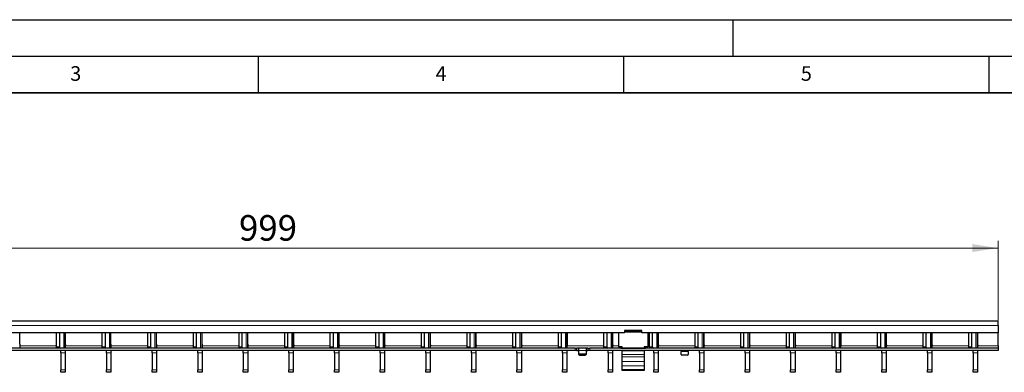
# Model space of a CAD drawing. Units: millimetres. Extents: x 0 to 420, y 0 to 297.
# Drawn here: x 132 to 267, y 249 to 297 of the extents above; entities that cross this region are included whole.
import ezdxf

# ---------------------------------------------------------------- set-up
doc = ezdxf.new("R2010")
doc.units = ezdxf.units.MM
doc.layers.add('LINIEN-DICK', color=7, linetype='Continuous', lineweight=35)
doc.layers.add('LINIEN-DÜNN', color=7, linetype='Continuous')
doc.layers.add('VORLAGE_TEXT', color=7, linetype='Continuous')
doc.styles.add('SLDTEXTSTYLE0', font='TXT', dxfattribs={"width": 0.605})
doc.dimstyles.new('SLDDIMSTYLE1', dxfattribs={"dimtxt": 3.5, "dimasz": 3.5, "dimexe": 0, "dimexo": 0.0625, "dimgap": 0.875, "dimtad": 1, "dimlfac": 5, "dimrnd": 1e-09, "dimzin": 12, "dimdsep": 46, "dimtxsty": 'SLDTEXTSTYLE0', "dimsah": 1, "dimcen": 0.09, "dimadec": 0, "dimazin": 3, "dimtfac": 1, "dimtdec": 3, "dimtofl": 0, "dimtmove": 0, "dimatfit": 3, "dimfxl": 1, "dimfrac": 2, "dimtolj": 1, "dimtzin": 12, "dimarcsym": 0})

# ---------------------------------------------------------------- blocks, each defined once
blk = doc.blocks.new('_D_1')
at = {"color": 7, "linetype": 'Continuous', "lineweight": 18}
for p, q in [((66.48, 255.86), (66.48, 266.76)), ((66.48, 265.76), (266.28, 265.76)), ((266.28, 255.86), (266.28, 266.76))]:
    blk.add_line(p, q, dxfattribs=at)
for points in [[(66.48, 265.76), (69.98, 265.22), (69.98, 266.3)], [(266.28, 265.76), (262.78, 266.3), (262.78, 265.22)]]:
    blk.add_solid(points, dxfattribs=at)
at = {"color": 7, "linetype": 'Continuous', "lineweight": 18, "insert": (162.37, 270.27), "char_height": 3.5, "attachment_point": 1, "style": 'SLDTEXTSTYLE0'}
blk.add_mtext('999', dxfattribs=at)

msp = doc.modelspace()

# ---------------------------------------------------------------- linework, layer by layer
at = {"color": 7, "linetype": 'Continuous', "lineweight": 25}
for p, q in [((266.2821, 255.7629), (66.4821, 255.7629)), ((266.2821, 255.1629), (266.2821, 255.7629)), ((266.2821, 255.1629), (266.2821, 254.1629)), ((215.1321, 254.1629), (117.6321, 254.1629)), ((132.3501, 252.5922), (132.3501, 254.1629)), ((137.3588, 254.1629), (137.3588, 252.2629)), ((137.783, 254.1629), (137.783, 252.2629)), ((138.5841, 252.0629), (138.5841, 254.1629)), ((138.5941, 252.5922), (138.5941, 254.1629)), ((143.6028, 254.1629), (143.6028, 252.2629)), ((144.027, 254.1629), (144.027, 252.2629)), ((144.8281, 252.0629), (144.8281, 254.1629)), ((144.8381, 252.5922), (144.8381, 254.1629)), ((149.8468, 254.1629), (149.8468, 252.2629)), ((150.271, 254.1629), (150.271, 252.2629)), ((151.0721, 252.0629), (151.0721, 254.1629)), ((151.0821, 252.5922), (151.0821, 254.1629)), ((156.0908, 254.1629), (156.0908, 252.2629)), ((156.515, 254.1629), (156.515, 252.2629)), ((157.3161, 252.0629), (157.3161, 254.1629)), ((157.3261, 252.5922), (157.3261, 254.1629)), ((162.3348, 254.1629), (162.3348, 252.2629)), ((162.759, 254.1629), (162.759, 252.2629)), ((163.5601, 252.0629), (163.5601, 254.1629)), ((163.5701, 252.5922), (163.5701, 254.1629)), ((168.5788, 254.1629), (168.5788, 252.2629)), ((169.003, 254.1629), (169.003, 252.2629)), ((169.8041, 252.0629), (169.8041, 254.1629)), ((169.8141, 254.1629), (169.8141, 252.5922)), ((174.8228, 254.1629), (174.8228, 252.2629)), ((175.247, 254.1629), (175.247, 252.2629)), ((176.0481, 252.0629), (176.0481, 254.1629)), ((176.0581, 254.1629), (176.0581, 252.5922)), ((181.0668, 254.1629), (181.0668, 252.2629)), ((181.491, 254.1629), (181.491, 252.2629)), ((182.2921, 252.0629), (182.2921, 254.1629)), ((182.3021, 254.1629), (182.3021, 252.5922)), ((187.3108, 254.1629), (187.3108, 252.2629)), ((187.735, 254.1629), (187.735, 252.2629)), ((188.5361, 252.0629), (188.5361, 254.1629)), ((188.5461, 254.1629), (188.5461, 252.5922)), ((193.5548, 254.1629), (193.5548, 252.2629)), ((193.979, 254.1629), (193.979, 252.2629)), ((194.7801, 252.0629), (194.7801, 254.1629)), ((194.7901, 254.1629), (194.7901, 252.5922)), ((199.7988, 254.1629), (199.7988, 252.2629)), ((200.223, 254.1629), (200.223, 252.2629)), ((201.0241, 252.0629), (201.0241, 254.1629)), ((201.0341, 254.1629), (201.0341, 252.5922)), ((206.0428, 254.1629), (206.0428, 252.2629)), ((206.467, 254.1629), (206.467, 252.2629)), ((207.2681, 252.0629), (207.2681, 254.1629)), ((207.2781, 254.1629), (207.2781, 252.5922)), ((212.2868, 254.1629), (212.2868, 252.2629)), ((212.711, 254.1629), (212.711, 252.2629)), ((213.5121, 252.0629), (213.5121, 254.1629)), ((213.5221, 254.1629), (213.5221, 252.5922)), ((214.3321, 254.1629), (214.3321, 252.2397)), ((215.1321, 254.4029), (215.1321, 254.1629)), ((215.3321, 254.2905), (215.1321, 254.2905)), ((215.3321, 254.4866), (215.1773, 254.4866)), ((217.4321, 254.5029), (215.2321, 254.5029)), ((215.3321, 254.4273), (215.3321, 254.4866)), ((217.3321, 254.4273), (215.3321, 254.4273)), ((215.3321, 254.2313), (215.3321, 254.4273)), ((217.3321, 254.2313), (215.3321, 254.2313)), ((217.4868, 254.4866), (217.3321, 254.4866)), ((217.3321, 254.4866), (217.3321, 254.4273)), ((217.3321, 254.2313), (217.3321, 254.4273)), ((217.5321, 254.2905), (217.3321, 254.2905)), ((217.5321, 254.1629), (217.5321, 254.4029)), ((266.2821, 254.1629), (217.5321, 254.1629)), ((218.3321, 254.1629), (218.3321, 252.2397)), ((218.5308, 254.1629), (218.5308, 252.2629)), ((218.955, 254.1629), (218.955, 252.2629)), ((219.7561, 252.0629), (219.7561, 254.1629)), ((219.7661, 254.1629), (219.7661, 252.5922)), ((224.7748, 254.1629), (224.7748, 252.2629)), ((225.199, 254.1629), (225.199, 252.2629)), ((226.0001, 252.0629), (226.0001, 254.1629)), ((226.0101, 254.1629), (226.0101, 252.5922)), ((231.0188, 254.1629), (231.0188, 252.2629)), ((231.443, 254.1629), (231.443, 252.2629)), ((232.2441, 252.0629), (232.2441, 254.1629)), ((232.2541, 254.1629), (232.2541, 252.5922)), ((237.2628, 254.1629), (237.2628, 252.2629)), ((237.687, 254.1629), (237.687, 252.2629)), ((238.4881, 252.0629), (238.4881, 254.1629)), ((238.4981, 254.1629), (238.4981, 252.5922)), ((243.5068, 254.1629), (243.5068, 252.2629)), ((243.931, 254.1629), (243.931, 252.2629)), ((244.7321, 252.0629), (244.7321, 254.1629)), ((244.7421, 254.1629), (244.7421, 252.5922)), ((249.7508, 254.1629), (249.7508, 252.2629)), ((250.175, 254.1629), (250.175, 252.2629)), ((250.9761, 252.0629), (250.9761, 254.1629)), ((250.9861, 254.1629), (250.9861, 252.5922)), ((255.9948, 254.1629), (255.9948, 252.2629)), ((256.419, 254.1629), (256.419, 252.2629)), ((257.2201, 252.0629), (257.2201, 254.1629)), ((257.2301, 254.1629), (257.2301, 252.5922)), ((262.2388, 254.1629), (262.2388, 252.2629)), ((262.663, 254.1629), (262.663, 252.2629)), ((263.4641, 252.0629), (263.4641, 254.1629)), ((263.4741, 254.1629), (263.4741, 252.5922)), ((266.2821, 252.3629), (266.2821, 254.1629)), ((132.3901, 252.3629), (132.3901, 252.5229)), ((132.3901, 252.0629), (132.3901, 252.3629)), ((138.6341, 252.3629), (138.6341, 252.5229)), ((138.6341, 252.0629), (138.6341, 252.3629)), ((144.8781, 252.3629), (144.8781, 252.5229)), ((144.8781, 252.0629), (144.8781, 252.3629)), ((151.1221, 252.3629), (151.1221, 252.5229)), ((151.1221, 252.0629), (151.1221, 252.3629)), ((157.3661, 252.3629), (157.3661, 252.5229)), ((157.3661, 252.0629), (157.3661, 252.3629)), ((163.6101, 252.3629), (163.6101, 252.5229)), ((163.6101, 252.0629), (163.6101, 252.3629)), ((169.8541, 252.5229), (169.8541, 252.3629)), ((169.8541, 252.0629), (169.8541, 252.3629)), ((176.0981, 252.5229), (176.0981, 252.3629)), ((176.0981, 252.0629), (176.0981, 252.3629)), ((182.3421, 252.5229), (182.3421, 252.3629)), ((182.3421, 252.0629), (182.3421, 252.3629)), ((188.5861, 252.5229), (188.5861, 252.3629)), ((188.5861, 252.0629), (188.5861, 252.3629)), ((194.8301, 252.5229), (194.8301, 252.3629)), ((194.8301, 252.0629), (194.8301, 252.3629)), ((201.0741, 252.5229), (201.0741, 252.3629)), ((201.0741, 252.0629), (201.0741, 252.3629)), ((207.3181, 252.5229), (207.3181, 252.3629)), ((207.3181, 252.0629), (207.3181, 252.3629)), ((213.5621, 252.5229), (213.5621, 252.3629)), ((213.5621, 252.0629), (213.5621, 252.3629)), ((214.8321, 252.2397), (214.3321, 252.2397)), ((214.6321, 252.2397), (214.6321, 252.0941)), ((214.7321, 252.0713), (217.9321, 252.0713)), ((214.8321, 252.0713), (214.8321, 252.2397)), ((218.3321, 252.2397), (217.8321, 252.2397)), ((217.8321, 252.2397), (217.8321, 252.0713)), ((218.0321, 252.0941), (218.0321, 252.2397)), ((219.8061, 252.5229), (219.8061, 252.3629)), ((219.8061, 252.0629), (219.8061, 252.3629)), ((226.0501, 252.5229), (226.0501, 252.3629)), ((226.0501, 252.0629), (226.0501, 252.3629)), ((232.2941, 252.5229), (232.2941, 252.3629)), ((232.2941, 252.0629), (232.2941, 252.3629)), ((238.5381, 252.5229), (238.5381, 252.3629)), ((238.5381, 252.0629), (238.5381, 252.3629)), ((244.7821, 252.5229), (244.7821, 252.3629)), ((244.7821, 252.0629), (244.7821, 252.3629)), ((251.0261, 252.5229), (251.0261, 252.3629)), ((251.0261, 252.0629), (251.0261, 252.3629)), ((257.2701, 252.5229), (257.2701, 252.3629)), ((257.2701, 252.0629), (257.2701, 252.3629)), ((263.5141, 252.5229), (263.5141, 252.3629)), ((263.5141, 252.0629), (263.5141, 252.3629)), ((266.2821, 252.3629), (266.2821, 252.0629)), ((208.3821, 252.0629), (110.3821, 252.0629)), ((208.3821, 251.7629), (110.3821, 251.7629)), ((137.9841, 251.4092), (137.9841, 251.7629)), ((137.9841, 251.4092), (137.9841, 249.1167)), ((138.5841, 251.7629), (138.5841, 251.4092)), ((138.5841, 251.4092), (138.5841, 249.1167)), ((144.2281, 251.4092), (144.2281, 251.7629)), ((144.2281, 251.4092), (144.2281, 249.1167)), ((144.8281, 251.7629), (144.8281, 251.4092)), ((144.8281, 251.4092), (144.8281, 249.1167)), ((150.4721, 251.4092), (150.4721, 251.7629)), ((150.4721, 251.4092), (150.4721, 249.1167)), ((151.0721, 251.7629), (151.0721, 251.4092)), ((151.0721, 251.4092), (151.0721, 249.1167)), ((156.7161, 251.4092), (156.7161, 251.7629)), ((156.7161, 251.4092), (156.7161, 249.1167)), ((157.3161, 251.7629), (157.3161, 251.4092)), ((157.3161, 251.4092), (157.3161, 249.1167)), ((162.9601, 251.4092), (162.9601, 251.7629)), ((162.9601, 251.4092), (162.9601, 249.1167)), ((163.5601, 251.7629), (163.5601, 251.4092)), ((163.5601, 251.4092), (163.5601, 249.1167)), ((169.2041, 251.4092), (169.2041, 251.7629)), ((169.2041, 251.4092), (169.2041, 249.1167)), ((169.8041, 251.7629), (169.8041, 251.4092)), ((169.8041, 251.4092), (169.8041, 249.1167)), ((175.4481, 251.4092), (175.4481, 251.7629)), ((175.4481, 251.4092), (175.4481, 249.1167)), ((176.0481, 251.7629), (176.0481, 251.4092)), ((176.0481, 251.4092), (176.0481, 249.1167)), ((181.6921, 251.4092), (181.6921, 251.7629)), ((181.6921, 251.4092), (181.6921, 249.1167)), ((182.2921, 251.7629), (182.2921, 251.4092)), ((182.2921, 251.4092), (182.2921, 249.1167)), ((187.9361, 251.4092), (187.9361, 251.7629)), ((187.9361, 251.4092), (187.9361, 249.1167)), ((188.5361, 251.7629), (188.5361, 251.4092)), ((188.5361, 251.4092), (188.5361, 249.1167)), ((194.1801, 251.4092), (194.1801, 251.7629)), ((194.1801, 251.4092), (194.1801, 249.1167)), ((194.7801, 251.7629), (194.7801, 251.4092)), ((194.7801, 251.4092), (194.7801, 249.1167)), ((200.4241, 251.4092), (200.4241, 251.7629)), ((200.4241, 251.4092), (200.4241, 249.1167)), ((201.0241, 251.7629), (201.0241, 251.4092)), ((201.0241, 251.4092), (201.0241, 249.1167)), ((206.6681, 251.4092), (206.6681, 251.7629)), ((206.6681, 251.4092), (206.6681, 249.1167)), ((207.2681, 251.7629), (207.2681, 251.4092)), ((207.2681, 251.4092), (207.2681, 249.1167)), ((208.3821, 252.0629), (208.5821, 252.0629)), ((208.5821, 251.7629), (208.3821, 251.7629)), ((208.5821, 252.0629), (208.5821, 251.7629)), ((208.5821, 252.0629), (208.6221, 252.0629)), ((208.6221, 251.7629), (208.5821, 251.7629)), ((208.8421, 252.0629), (208.6221, 252.0629)), ((208.6221, 251.7629), (208.8421, 251.7629)), ((209.9221, 252.0629), (208.8421, 252.0629)), ((208.8821, 251.7629), (208.8821, 252.0616)), ((208.8821, 251.3483), (208.8821, 251.7629)), ((208.8821, 251.1983), (208.8821, 251.3483)), ((209.7821, 251.2617), (208.9821, 251.2617)), ((208.9821, 251.1117), (209.7821, 251.1117)), ((209.8821, 252.0616), (209.8821, 251.7629)), ((209.8821, 251.7629), (209.8821, 251.3483)), ((209.8821, 251.3483), (209.8821, 251.1983)), ((210.1421, 252.0629), (209.9221, 252.0629)), ((209.9221, 251.7629), (210.1421, 251.7629)), ((210.1421, 252.0629), (210.1821, 252.0629)), ((210.1821, 251.7629), (210.1421, 251.7629)), ((210.1821, 251.7629), (210.1821, 252.0629)), ((210.1821, 252.0629), (210.3821, 252.0629)), ((210.3821, 251.7629), (210.1821, 251.7629)), ((266.2821, 252.0629), (210.3821, 252.0629)), ((266.2821, 251.7629), (210.3821, 251.7629)), ((212.9121, 251.4092), (212.9121, 251.7629)), ((212.9121, 251.4092), (212.9121, 249.1167)), ((213.5121, 251.7629), (213.5121, 251.4092)), ((213.5121, 251.4092), (213.5121, 249.1167)), ((214.8321, 251.7029), (214.8321, 251.7629)), ((214.8321, 251.199), (214.8321, 251.7029)), ((214.8321, 250.8713), (214.8321, 251.199)), ((214.8321, 250.2539), (214.8321, 250.8713)), ((217.8321, 251.7629), (217.8321, 251.7029)), ((217.8321, 251.7029), (217.8321, 251.199)), ((217.8321, 251.199), (217.8321, 250.8713)), ((217.8321, 250.8713), (217.8321, 250.2539)), ((219.1561, 251.4092), (219.1561, 251.7629)), ((219.1561, 251.4092), (219.1561, 249.1167)), ((219.7561, 251.7629), (219.7561, 251.4092)), ((219.7561, 251.4092), (219.7561, 249.1167)), ((222.8821, 251.7602), (222.8821, 251.6129)), ((222.8821, 251.1983), (222.8821, 251.6129)), ((223.7821, 251.1117), (222.9821, 251.1117)), ((223.8821, 251.6129), (223.8821, 251.7602)), ((223.8821, 251.6129), (223.8821, 251.1983)), ((225.4001, 251.4092), (225.4001, 251.7629)), ((225.4001, 251.4092), (225.4001, 249.1167)), ((226.0001, 251.7629), (226.0001, 251.4092)), ((226.0001, 251.4092), (226.0001, 249.1167)), ((231.6441, 251.4092), (231.6441, 251.7629)), ((231.6441, 251.4092), (231.6441, 249.1167)), ((232.2441, 251.7629), (232.2441, 251.4092)), ((232.2441, 251.4092), (232.2441, 249.1167)), ((237.8881, 251.4092), (237.8881, 251.7629)), ((237.8881, 251.4092), (237.8881, 249.1167)), ((238.4881, 251.7629), (238.4881, 251.4092)), ((238.4881, 251.4092), (238.4881, 249.1167)), ((244.1321, 251.4092), (244.1321, 251.7629)), ((244.1321, 251.4092), (244.1321, 249.1167)), ((244.7321, 251.7629), (244.7321, 251.4092)), ((244.7321, 251.4092), (244.7321, 249.1167)), ((250.3761, 251.4092), (250.3761, 251.7629)), ((250.3761, 251.4092), (250.3761, 249.1167)), ((250.9761, 251.7629), (250.9761, 251.4092)), ((250.9761, 251.4092), (250.9761, 249.1167)), ((256.6201, 251.4092), (256.6201, 251.7629)), ((256.6201, 251.4092), (256.6201, 249.1167)), ((257.2201, 251.7629), (257.2201, 251.4092)), ((257.2201, 251.4092), (257.2201, 249.1167)), ((262.8641, 251.4092), (262.8641, 251.7629)), ((262.8641, 251.4092), (262.8641, 249.1167)), ((263.4641, 251.7629), (263.4641, 251.4092)), ((263.4641, 251.4092), (263.4641, 249.1167)), ((266.2821, 252.0629), (266.2821, 251.7629)), ((214.8321, 249.6686), (214.8321, 250.2539)), ((214.8321, 249.1553), (214.8321, 249.6686)), ((217.8321, 250.2539), (217.8321, 249.6686)), ((217.8321, 249.6686), (217.8321, 249.1553)), ((137.9841, 248.7629), (137.9841, 249.1167)), ((138.5841, 248.7629), (137.9841, 248.7629)), ((138.5841, 249.1167), (138.5841, 248.7629)), ((144.2281, 248.7629), (144.2281, 249.1167)), ((144.8281, 248.7629), (144.2281, 248.7629)), ((144.8281, 249.1167), (144.8281, 248.7629)), ((150.4721, 248.7629), (150.4721, 249.1167)), ((151.0721, 248.7629), (150.4721, 248.7629)), ((151.0721, 249.1167), (151.0721, 248.7629)), ((156.7161, 248.7629), (156.7161, 249.1167)), ((157.3161, 248.7629), (156.7161, 248.7629)), ((157.3161, 249.1167), (157.3161, 248.7629)), ((162.9601, 248.7629), (162.9601, 249.1167)), ((163.5601, 248.7629), (162.9601, 248.7629)), ((163.5601, 249.1167), (163.5601, 248.7629)), ((169.2041, 248.7629), (169.2041, 249.1167)), ((169.8041, 248.7629), (169.2041, 248.7629)), ((169.8041, 249.1167), (169.8041, 248.7629)), ((175.4481, 248.7629), (175.4481, 249.1167)), ((176.0481, 248.7629), (175.4481, 248.7629)), ((176.0481, 249.1167), (176.0481, 248.7629)), ((181.6921, 248.7629), (181.6921, 249.1167)), ((182.2921, 248.7629), (181.6921, 248.7629)), ((182.2921, 249.1167), (182.2921, 248.7629)), ((187.9361, 248.7629), (187.9361, 249.1167)), ((188.5361, 248.7629), (187.9361, 248.7629)), ((188.5361, 249.1167), (188.5361, 248.7629)), ((194.1801, 248.7629), (194.1801, 249.1167)), ((194.7801, 248.7629), (194.1801, 248.7629)), ((194.7801, 249.1167), (194.7801, 248.7629)), ((200.4241, 248.7629), (200.4241, 249.1167)), ((201.0241, 248.7629), (200.4241, 248.7629)), ((201.0241, 249.1167), (201.0241, 248.7629)), ((206.6681, 248.7629), (206.6681, 249.1167)), ((207.2681, 248.7629), (206.6681, 248.7629)), ((207.2681, 249.1167), (207.2681, 248.7629)), ((212.9121, 248.7629), (212.9121, 249.1167)), ((213.5121, 248.7629), (212.9121, 248.7629)), ((213.5121, 249.1167), (213.5121, 248.7629)), ((214.8321, 249.0145), (214.8321, 249.1553)), ((217.8321, 249.0145), (214.8321, 249.0145)), ((217.8321, 249.1553), (217.8321, 249.0145)), ((219.1561, 248.7629), (219.1561, 249.1167)), ((219.7561, 248.7629), (219.1561, 248.7629)), ((219.7561, 249.1167), (219.7561, 248.7629)), ((225.4001, 248.7629), (225.4001, 249.1167)), ((226.0001, 248.7629), (225.4001, 248.7629)), ((226.0001, 249.1167), (226.0001, 248.7629)), ((231.6441, 248.7629), (231.6441, 249.1167)), ((232.2441, 248.7629), (231.6441, 248.7629)), ((232.2441, 249.1167), (232.2441, 248.7629)), ((237.8881, 248.7629), (237.8881, 249.1167)), ((238.4881, 248.7629), (237.8881, 248.7629)), ((238.4881, 249.1167), (238.4881, 248.7629)), ((244.1321, 248.7629), (244.1321, 249.1167)), ((244.7321, 248.7629), (244.1321, 248.7629)), ((244.7321, 249.1167), (244.7321, 248.7629)), ((250.3761, 248.7629), (250.3761, 249.1167)), ((250.9761, 248.7629), (250.3761, 248.7629)), ((250.9761, 249.1167), (250.9761, 248.7629)), ((256.6201, 248.7629), (256.6201, 249.1167)), ((257.2201, 248.7629), (256.6201, 248.7629)), ((257.2201, 249.1167), (257.2201, 248.7629)), ((262.8641, 248.7629), (262.8641, 249.1167)), ((263.4641, 248.7629), (262.8641, 248.7629)), ((263.4641, 249.1167), (263.4641, 248.7629))]:
    msp.add_line(p, q, dxfattribs=at)
at = {"color": 8, "linetype": 'Continuous', "lineweight": 18}
for p, q in [((266.2821, 255.1629), (66.4821, 255.1629)), ((138.3791, 252.0629), (138.3791, 254.1629)), ((144.6231, 252.0629), (144.6231, 254.1629)), ((150.8671, 252.0629), (150.8671, 254.1629)), ((157.1111, 252.0629), (157.1111, 254.1629)), ((163.3551, 252.0629), (163.3551, 254.1629)), ((169.5991, 252.0629), (169.5991, 254.1629)), ((175.8431, 252.0629), (175.8431, 254.1629)), ((182.0871, 252.0629), (182.0871, 254.1629)), ((188.3311, 252.0629), (188.3311, 254.1629)), ((194.5751, 252.0629), (194.5751, 254.1629)), ((200.8191, 252.0629), (200.8191, 254.1629)), ((207.0631, 252.0629), (207.0631, 254.1629)), ((213.3071, 252.0629), (213.3071, 254.1629)), ((219.5511, 252.0629), (219.5511, 254.1629)), ((225.7951, 252.0629), (225.7951, 254.1629)), ((232.0391, 252.0629), (232.0391, 254.1629)), ((238.2831, 252.0629), (238.2831, 254.1629)), ((244.5271, 252.0629), (244.5271, 254.1629)), ((250.7711, 252.0629), (250.7711, 254.1629)), ((257.0151, 252.0629), (257.0151, 254.1629)), ((263.2591, 252.0629), (263.2591, 254.1629)), ((132.3901, 252.3629), (137.3588, 252.3629)), ((137.3588, 252.2629), (137.783, 252.2629)), ((138.6341, 252.3629), (143.6028, 252.3629)), ((143.6028, 252.2629), (144.027, 252.2629)), ((144.8781, 252.3629), (149.8468, 252.3629)), ((149.8468, 252.2629), (150.271, 252.2629)), ((151.1221, 252.3629), (156.0908, 252.3629)), ((156.0908, 252.2629), (156.515, 252.2629)), ((157.3661, 252.3629), (162.3348, 252.3629)), ((162.3348, 252.2629), (162.759, 252.2629)), ((168.5788, 252.3629), (163.6101, 252.3629)), ((168.5788, 252.2629), (169.003, 252.2629)), ((174.8228, 252.3629), (169.8541, 252.3629)), ((174.8228, 252.2629), (175.247, 252.2629)), ((181.0668, 252.3629), (176.0981, 252.3629)), ((181.0668, 252.2629), (181.491, 252.2629)), ((187.3108, 252.3629), (182.3421, 252.3629)), ((187.3108, 252.2629), (187.735, 252.2629)), ((193.5548, 252.3629), (188.5861, 252.3629)), ((193.5548, 252.2629), (193.979, 252.2629)), ((199.7988, 252.3629), (194.8301, 252.3629)), ((199.7988, 252.2629), (200.223, 252.2629)), ((206.0428, 252.3629), (201.0741, 252.3629)), ((206.0428, 252.2629), (206.467, 252.2629)), ((212.2868, 252.3629), (207.3181, 252.3629)), ((212.2868, 252.2629), (212.711, 252.2629)), ((214.3321, 252.3629), (213.5621, 252.3629)), ((218.5308, 252.3629), (218.3321, 252.3629)), ((218.5308, 252.2629), (218.955, 252.2629)), ((224.7748, 252.3629), (219.8061, 252.3629)), ((224.7748, 252.2629), (225.199, 252.2629)), ((231.0188, 252.3629), (226.0501, 252.3629)), ((231.0188, 252.2629), (231.443, 252.2629)), ((237.2628, 252.3629), (232.2941, 252.3629)), ((237.2628, 252.2629), (237.687, 252.2629)), ((243.5068, 252.3629), (238.5381, 252.3629)), ((243.5068, 252.2629), (243.931, 252.2629)), ((249.7508, 252.3629), (244.7821, 252.3629)), ((249.7508, 252.2629), (250.175, 252.2629)), ((255.9948, 252.3629), (251.0261, 252.3629)), ((255.9948, 252.2629), (256.419, 252.2629)), ((262.2388, 252.3629), (257.2701, 252.3629)), ((262.2388, 252.2629), (262.663, 252.2629)), ((266.2821, 252.3629), (263.5141, 252.3629)), ((138.5841, 251.4092), (137.9841, 251.4092)), ((144.8281, 251.4092), (144.2281, 251.4092)), ((151.0721, 251.4092), (150.4721, 251.4092)), ((157.3161, 251.4092), (156.7161, 251.4092)), ((163.5601, 251.4092), (162.9601, 251.4092)), ((169.8041, 251.4092), (169.2041, 251.4092)), ((176.0481, 251.4092), (175.4481, 251.4092)), ((182.2921, 251.4092), (181.6921, 251.4092)), ((188.5361, 251.4092), (187.9361, 251.4092)), ((194.7801, 251.4092), (194.1801, 251.4092)), ((201.0241, 251.4092), (200.4241, 251.4092)), ((207.2681, 251.4092), (206.6681, 251.4092)), ((208.3821, 251.7629), (208.3821, 252.0629)), ((208.6221, 252.0629), (208.6221, 251.7629)), ((208.8421, 251.7629), (208.8421, 252.0629)), ((209.8821, 251.7629), (208.8821, 251.7629)), ((208.9821, 251.2617), (208.9821, 251.1117)), ((209.7821, 251.1117), (209.7821, 251.2617)), ((209.9221, 252.0629), (209.9221, 251.7629)), ((210.1421, 251.7629), (210.1421, 252.0629)), ((210.3821, 252.0629), (210.3821, 251.7629)), ((213.5121, 251.4092), (212.9121, 251.4092)), ((217.8321, 251.7029), (214.8321, 251.7029)), ((217.8321, 251.199), (214.8321, 251.199)), ((217.8321, 250.8713), (214.8321, 250.8713)), ((219.7561, 251.4092), (219.1561, 251.4092)), ((222.8821, 251.6129), (223.8821, 251.6129)), ((226.0001, 251.4092), (225.4001, 251.4092)), ((232.2441, 251.4092), (231.6441, 251.4092)), ((238.4881, 251.4092), (237.8881, 251.4092)), ((244.7321, 251.4092), (244.1321, 251.4092)), ((250.9761, 251.4092), (250.3761, 251.4092)), ((257.2201, 251.4092), (256.6201, 251.4092)), ((263.4641, 251.4092), (262.8641, 251.4092)), ((217.8321, 250.2539), (214.8321, 250.2539)), ((217.8321, 249.6686), (214.8321, 249.6686)), ((137.9841, 249.1167), (138.5841, 249.1167)), ((144.2281, 249.1167), (144.8281, 249.1167)), ((150.4721, 249.1167), (151.0721, 249.1167)), ((156.7161, 249.1167), (157.3161, 249.1167)), ((162.9601, 249.1167), (163.5601, 249.1167)), ((169.2041, 249.1167), (169.8041, 249.1167)), ((175.4481, 249.1167), (176.0481, 249.1167)), ((181.6921, 249.1167), (182.2921, 249.1167)), ((187.9361, 249.1167), (188.5361, 249.1167)), ((194.1801, 249.1167), (194.7801, 249.1167)), ((200.4241, 249.1167), (201.0241, 249.1167)), ((206.6681, 249.1167), (207.2681, 249.1167)), ((212.9121, 249.1167), (213.5121, 249.1167)), ((217.8321, 249.1553), (214.8321, 249.1553)), ((219.1561, 249.1167), (219.7561, 249.1167)), ((225.4001, 249.1167), (226.0001, 249.1167)), ((231.6441, 249.1167), (232.2441, 249.1167)), ((237.8881, 249.1167), (238.4881, 249.1167)), ((244.1321, 249.1167), (244.7321, 249.1167)), ((250.3761, 249.1167), (250.9761, 249.1167)), ((256.6201, 249.1167), (257.2201, 249.1167)), ((262.8641, 249.1167), (263.4641, 249.1167))]:
    msp.add_line(p, q, dxfattribs=at)
at = {"color": 7, "linetype": 'Continuous', "lineweight": 25}
for centre, radius, start, end in [((215.2321, 254.4029), 0.1, 90, 180), ((217.4321, 254.4029), 0.1, 0, 90), ((132.3901, 252.5922), 0.04, 180, 240), ((132.3501, 252.5229), 0.04, 0, 60), ((137.5355, 252.2379), 0.1785, 171.950533, 258.578246), ((137.9598, 252.2379), 0.1785, 171.950533, 258.578246), ((138.6341, 252.5922), 0.04, 180, 240), ((138.5941, 252.5229), 0.04, 0, 60), ((143.7795, 252.2379), 0.1785, 171.950533, 258.578246), ((144.2038, 252.2379), 0.1785, 171.950533, 258.578246), ((144.8781, 252.5922), 0.04, 180, 240), ((144.8381, 252.5229), 0.04, 0, 60), ((150.0235, 252.2379), 0.1785, 171.950533, 258.578246), ((150.4478, 252.2379), 0.1785, 171.950533, 258.578246), ((151.1221, 252.5922), 0.04, 180, 240), ((151.0821, 252.5229), 0.04, 0, 60), ((156.2675, 252.2379), 0.1785, 171.950533, 258.578246), ((156.6918, 252.2379), 0.1785, 171.950533, 258.578246), ((157.3661, 252.5922), 0.04, 180, 240), ((157.3261, 252.5229), 0.04, 0, 60), ((162.5115, 252.2379), 0.1785, 171.950533, 258.578246), ((162.9358, 252.2379), 0.1785, 171.950533, 258.578246), ((163.6101, 252.5922), 0.04, 180, 240), ((163.5701, 252.5229), 0.04, 0, 60), ((168.7555, 252.2379), 0.1785, 171.950533, 258.578246), ((169.1798, 252.2379), 0.1785, 171.950533, 258.578246), ((169.8541, 252.5922), 0.04, 180, 240), ((169.8141, 252.5229), 0.04, 0, 60), ((174.9995, 252.2379), 0.1785, 171.950533, 258.578246), ((175.4238, 252.2379), 0.1785, 171.950533, 258.578246), ((176.0981, 252.5922), 0.04, 180, 240), ((176.0581, 252.5229), 0.04, 0, 60), ((181.2435, 252.2379), 0.1785, 171.950533, 258.578246), ((181.6678, 252.2379), 0.1785, 171.950533, 258.578246), ((182.3421, 252.5922), 0.04, 180, 240), ((182.3021, 252.5229), 0.04, 0, 60), ((187.4875, 252.2379), 0.1785, 171.950533, 258.578246), ((187.9118, 252.2379), 0.1785, 171.950533, 258.578246), ((188.5861, 252.5922), 0.04, 180, 240), ((188.5461, 252.5229), 0.04, 0, 60), ((193.7315, 252.2379), 0.1785, 171.950533, 258.578246), ((194.1558, 252.2379), 0.1785, 171.950533, 258.578246), ((194.8301, 252.5922), 0.04, 180, 240), ((194.7901, 252.5229), 0.04, 0, 60), ((199.9755, 252.2379), 0.1785, 171.950533, 258.578246), ((200.3998, 252.2379), 0.1785, 171.950533, 258.578246), ((201.0741, 252.5922), 0.04, 180, 240), ((201.0341, 252.5229), 0.04, 0, 60), ((206.2195, 252.2379), 0.1785, 171.950533, 258.578246), ((206.6438, 252.2379), 0.1785, 171.950533, 258.578246), ((207.3181, 252.5922), 0.04, 180, 240), ((207.2781, 252.5229), 0.04, 0, 60), ((212.4635, 252.2379), 0.1785, 171.950533, 258.578246), ((212.8878, 252.2379), 0.1785, 171.950533, 258.578246), ((213.5621, 252.5922), 0.04, 180, 240), ((213.5221, 252.5229), 0.04, 0, 60), ((218.7075, 252.2379), 0.1785, 171.950533, 258.578246), ((219.1318, 252.2379), 0.1785, 171.950533, 258.578246), ((219.8061, 252.5922), 0.04, 180, 240), ((219.7661, 252.5229), 0.04, 0, 60), ((224.9515, 252.2379), 0.1785, 171.950533, 258.578246), ((225.3758, 252.2379), 0.1785, 171.950533, 258.578246), ((226.0501, 252.5922), 0.04, 180, 240), ((226.0101, 252.5229), 0.04, 0, 60), ((231.1955, 252.2379), 0.1785, 171.950533, 258.578246), ((231.6198, 252.2379), 0.1785, 171.950533, 258.578246), ((232.2941, 252.5922), 0.04, 180, 240), ((232.2541, 252.5229), 0.04, 0, 60), ((237.4395, 252.2379), 0.1785, 171.950533, 258.578246), ((237.8638, 252.2379), 0.1785, 171.950533, 258.578246), ((238.5381, 252.5922), 0.04, 180, 240), ((238.4981, 252.5229), 0.04, 0, 60), ((243.6835, 252.2379), 0.1785, 171.950533, 258.578246), ((244.1078, 252.2379), 0.1785, 171.950533, 258.578246), ((244.7821, 252.5922), 0.04, 180, 240), ((244.7421, 252.5229), 0.04, 0, 60), ((249.9275, 252.2379), 0.1785, 171.950533, 258.578246), ((250.3518, 252.2379), 0.1785, 171.950533, 258.578246), ((251.0261, 252.5922), 0.04, 180, 240), ((250.9861, 252.5229), 0.04, 0, 60), ((256.1715, 252.2379), 0.1785, 171.950533, 258.578246), ((256.5958, 252.2379), 0.1785, 171.950533, 258.578246), ((257.2701, 252.5922), 0.04, 180, 240), ((257.2301, 252.5229), 0.04, 0, 60), ((262.4155, 252.2379), 0.1785, 171.950533, 258.578246), ((262.8398, 252.2379), 0.1785, 171.950533, 258.578246), ((263.5141, 252.5922), 0.04, 180, 240), ((263.4741, 252.5229), 0.04, 0, 60), ((208.9758, 251.3555), 0.094, 184.40195, 273.811261), ((208.9758, 251.2055), 0.094, 184.40195, 273.811261), ((209.7883, 251.3555), 0.094, 266.188739, 355.59805), ((209.7883, 251.2055), 0.094, 266.188739, 355.59805), ((222.9758, 251.2055), 0.094, 184.40195, 273.811261), ((223.7883, 251.2055), 0.094, 266.188739, 355.59805)]:
    msp.add_arc(centre, radius, start, end, dxfattribs=at)
for points, knots in [([(214.6321, 252.0941), (214.6353, 252.0901), (214.6398, 252.0845), (214.6494, 252.0796), (214.6616, 252.0757), (214.6906, 252.0732), (214.7161, 252.072), (214.7321, 252.0713)], [0, 0, 0, 0, 0.2296277, 0.32072628, 0.39913196, 0.62414753, 1, 1, 1, 1]), ([(217.9321, 252.0713), (217.9483, 252.0723), (217.9741, 252.0738), (218.0035, 252.0764), (218.0168, 252.08), (218.0263, 252.0848), (218.0297, 252.0902), (218.0321, 252.0941)], [0, 0, 0, 0, 0.38616836, 0.61514971, 0.69513034, 0.78334284, 1, 1, 1, 1]), ([(208.8421, 252.0629), (208.8466, 252.0629), (208.8556, 252.0629), (208.8676, 252.0629), (208.8766, 252.0627), (208.8814, 252.0622), (208.8819, 252.0618), (208.8821, 252.0616)], [0, 0, 0, 0, 0.21459012, 0.42918129, 0.6437297, 0.85811193, 1, 1, 1, 1]), ([(208.8821, 251.7602), (208.8817, 251.7608), (208.8808, 251.7619), (208.874, 251.7626), (208.8639, 251.7629), (208.8526, 251.7629), (208.8451, 251.7629), (208.8421, 251.7629)], [0, 0, 0, 0, 0.21415654, 0.42836761, 0.64159144, 0.85524572, 1, 1, 1, 1]), ([(209.8821, 252.0616), (209.8825, 252.0618), (209.8834, 252.0624), (209.8903, 252.0628), (209.9004, 252.0629), (209.9117, 252.0629), (209.9191, 252.0629), (209.9221, 252.0629)], [0, 0, 0, 0, 0.21455975, 0.42913321, 0.64345823, 0.85789372, 1, 1, 1, 1]), ([(209.9221, 251.7629), (209.9176, 251.7629), (209.9086, 251.7629), (209.8966, 251.7628), (209.8876, 251.7624), (209.8828, 251.7615), (209.8823, 251.7606), (209.8821, 251.7602)], [0, 0, 0, 0, 0.21427709, 0.42855835, 0.64266904, 0.85611899, 1, 1, 1, 1]), ([(222.8421, 251.7629), (222.8466, 251.7629), (222.8556, 251.7629), (222.8676, 251.7628), (222.8766, 251.7624), (222.8814, 251.7615), (222.8819, 251.7606), (222.8821, 251.7602)], [0, 0, 0, 0, 0.21427709, 0.42855835, 0.64266904, 0.85611899, 1, 1, 1, 1]), ([(223.8821, 251.7602), (223.8825, 251.7608), (223.8834, 251.7619), (223.8902, 251.7626), (223.9003, 251.7629), (223.9116, 251.7629), (223.9191, 251.7629), (223.9221, 251.7629)], [0, 0, 0, 0, 0.21415654, 0.42836761, 0.64159144, 0.85524572, 1, 1, 1, 1])]:
    msp.add_open_spline(points, degree=3, knots=knots, dxfattribs=at)
at = {"layer": 'LINIEN-DICK'}
msp.add_line((410, 287), (20, 287), dxfattribs=at)
at = {"layer": 'LINIEN-DÜNN'}
for p, q in [((0, 297), (420, 297)), ((230, 292), (230, 297)), ((15, 292), (415, 292)), ((165, 292), (165, 287)), ((215, 292), (215, 287)), ((265, 292), (265, 287))]:
    msp.add_line(p, q, dxfattribs=at)

# ---------------------------------------------------------------- texts
at = {"layer": 'VORLAGE_TEXT', "char_height": 2, "attachment_point": 2, "style": 'SLDTEXTSTYLE0'}
for s, insert in [('3', (140.0166, 290.6379)), ('4', (190.03, 290.6343)), ('5', (240.0418, 290.6369))]:
    msp.add_mtext(s, dxfattribs=dict(at, insert=insert))

# ---------------------------------------------------------------- dimensions: what is measured, and where the dimension line sits
at = {"color": 7, "linetype": 'Continuous', "lineweight": 18}
dim = msp.add_linear_dim(base=(266.2821, 265.7629), p1=(66.4821, 255.7629), p2=(266.2821, 255.7629), dimstyle='SLDDIMSTYLE1', dxfattribs=at)
dim.commit()
dim.dimension.update_dxf_attribs({"geometry": '_D_1', "text_midpoint": (166.3821, 265.7629), "dimtype": 160})

doc.saveas('drawing.dxf')
